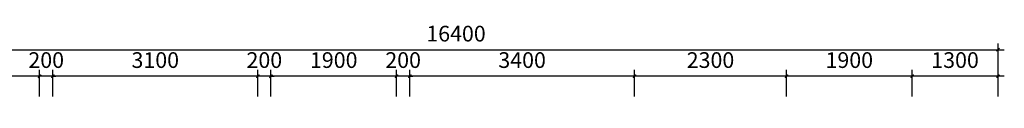
# Model space of a CAD drawing. Units: millimetres. Extents: x -1611263 to 12354320, y -111524 to 5969028.
# Drawn here: x 638693 to 653589, y 140262 to 141431 of the extents above; entities that cross this region are included whole.
import ezdxf

# ---------------------------------------------------------------- set-up
doc = ezdxf.new("R2010")
doc.units = ezdxf.units.MM
doc.header["$LTSCALE"] = 1000
doc.styles.add('汉字', font='txt', dxfattribs={"width": 0.8})
doc.dimstyles.new('95', dxfattribs={"dimscale": 95, "dimtxt": 2.5, "dimasz": 0.5, "dimexe": 1, "dimexo": 1, "dimgap": 1, "dimtad": 1, "dimdec": 0, "dimdsep": 46, "dimtxsty": '汉字', "dimblk": 'ARCHTICK', "dimcen": 1, "dimdle": 1, "dimclrd": 1, "dimclre": 1, "dimclrt": 3, "dimadec": 0, "dimazin": 0, "dimtfac": 1, "dimtdec": 0, "dimtix": 1, "dimtmove": 2, "dimatfit": 3, "dimldrblk": 'ARCHTICK', "dimfxl": 5, "dimfxlon": 1, "dimarcsym": 0})

# ---------------------------------------------------------------- blocks, each defined once
blk = doc.blocks.new('_ArchTick')
at = {"color": 0, "linetype": 'ByBlock', "const_width": 0.4}
blk.add_lwpolyline([(-0.5, -0.5), (0.5, 0.5)], dxfattribs=at)
blk = doc.blocks.new('*D1259')
at = {"color": 1, "lineweight": -2, "transparency": 16777216}
for p, q in [((653589, 140662), (652099, 140662)), ((652194, 140357), (652194, 140757)), ((653494, 140357), (653494, 140757))]:
    blk.add_line(p, q, dxfattribs=at)
at = {"layer": 'Defpoints', "color": 0, "transparency": 16777216}
for p in [(652194, 140662), (652194, 140262, 0), (653494, 140262, 0)]:
    blk.add_point(p, dxfattribs=at)
at = {"color": 1, "lineweight": -2, "transparency": 16777216, "xscale": 47.5, "yscale": 47.5, "zscale": 47.5, "rotation": 180}
blk.add_blockref('_ArchTick', (652194, 140662), dxfattribs=at)
at = {"color": 1, "lineweight": -2, "transparency": 16777216, "xscale": 47.5, "yscale": 47.5, "zscale": 47.5}
blk.add_blockref('_ArchTick', (653494, 140662), dxfattribs=at)
at = {"color": 3, "transparency": 16777216, "insert": (652844, 140875), "char_height": 237.5, "attachment_point": 5, "style": '汉字'}
blk.add_mtext('1300', dxfattribs=at)
blk = doc.blocks.new('*D1260')
at = {"color": 1, "lineweight": -2, "transparency": 16777216}
for p, q in [((652289, 140662), (650199, 140662)), ((650294, 140357), (650294, 140757)), ((652194, 140357), (652194, 140757))]:
    blk.add_line(p, q, dxfattribs=at)
at = {"layer": 'Defpoints', "color": 0, "transparency": 16777216}
for p in [(650294, 140662), (650294, 140262, 0), (652194, 140262, 0)]:
    blk.add_point(p, dxfattribs=at)
at = {"color": 1, "lineweight": -2, "transparency": 16777216, "xscale": 47.5, "yscale": 47.5, "zscale": 47.5, "rotation": 180}
blk.add_blockref('_ArchTick', (650294, 140662), dxfattribs=at)
at = {"color": 1, "lineweight": -2, "transparency": 16777216, "xscale": 47.5, "yscale": 47.5, "zscale": 47.5}
blk.add_blockref('_ArchTick', (652194, 140662), dxfattribs=at)
at = {"color": 3, "transparency": 16777216, "insert": (651244, 140875), "char_height": 237.5, "attachment_point": 5, "style": '汉字'}
blk.add_mtext('1900', dxfattribs=at)
blk = doc.blocks.new('*D1261')
at = {"color": 1, "lineweight": -2, "transparency": 16777216}
for p, q in [((650389, 140662), (647899, 140662)), ((647994, 140357), (647994, 140757)), ((650294, 140357), (650294, 140757))]:
    blk.add_line(p, q, dxfattribs=at)
at = {"layer": 'Defpoints', "color": 0, "transparency": 16777216}
for p in [(647994, 140662), (647994, 140262, 0), (650294, 140262, 0)]:
    blk.add_point(p, dxfattribs=at)
at = {"color": 1, "lineweight": -2, "transparency": 16777216, "xscale": 47.5, "yscale": 47.5, "zscale": 47.5, "rotation": 180}
blk.add_blockref('_ArchTick', (647994, 140662), dxfattribs=at)
at = {"color": 1, "lineweight": -2, "transparency": 16777216, "xscale": 47.5, "yscale": 47.5, "zscale": 47.5}
blk.add_blockref('_ArchTick', (650294, 140662), dxfattribs=at)
at = {"color": 3, "transparency": 16777216, "insert": (649144, 140875), "char_height": 237.5, "attachment_point": 5, "style": '汉字'}
blk.add_mtext('2300', dxfattribs=at)
blk = doc.blocks.new('*D1262')
at = {"color": 1, "lineweight": -2, "transparency": 16777216}
for p, q in [((648089, 140662), (644499, 140662)), ((644594, 140357), (644594, 140757)), ((647994, 140357), (647994, 140757))]:
    blk.add_line(p, q, dxfattribs=at)
at = {"layer": 'Defpoints', "color": 0, "transparency": 16777216}
for p in [(644594, 140662), (644594, 140262), (647994, 140262, 0)]:
    blk.add_point(p, dxfattribs=at)
at = {"color": 1, "lineweight": -2, "transparency": 16777216, "xscale": 47.5, "yscale": 47.5, "zscale": 47.5, "rotation": 180}
blk.add_blockref('_ArchTick', (644594, 140662), dxfattribs=at)
at = {"color": 1, "lineweight": -2, "transparency": 16777216, "xscale": 47.5, "yscale": 47.5, "zscale": 47.5}
blk.add_blockref('_ArchTick', (647994, 140662), dxfattribs=at)
at = {"color": 3, "transparency": 16777216, "insert": (646294, 140875), "char_height": 237.5, "attachment_point": 5, "style": '汉字'}
blk.add_mtext('3400', dxfattribs=at)
blk = doc.blocks.new('*D1263')
at = {"color": 1, "lineweight": -2, "transparency": 16777216}
for p, q in [((644394, 140662), (644347, 140662)), ((644394, 140357), (644394, 140757)), ((644594, 140662), (644394, 140662)), ((644594, 140357), (644594, 140757)), ((644594, 140662), (644642, 140662))]:
    blk.add_line(p, q, dxfattribs=at)
at = {"layer": 'Defpoints', "color": 0, "transparency": 16777216}
for p in [(644394, 140662), (644394, 140262, 0), (644594, 140262)]:
    blk.add_point(p, dxfattribs=at)
at = {"color": 1, "lineweight": -2, "transparency": 16777216, "xscale": 47.5, "yscale": 47.5, "zscale": 47.5}
blk.add_blockref('_ArchTick', (644394, 140662), dxfattribs=at)
at = {"color": 1, "lineweight": -2, "transparency": 16777216, "xscale": 47.5, "yscale": 47.5, "zscale": 47.5, "rotation": 180}
blk.add_blockref('_ArchTick', (644594, 140662), dxfattribs=at)
at = {"color": 3, "transparency": 16777216, "insert": (644494, 140875), "char_height": 237.5, "attachment_point": 5, "style": '汉字'}
blk.add_mtext('200', dxfattribs=at)
blk = doc.blocks.new('*D1264')
at = {"color": 1, "lineweight": -2, "transparency": 16777216}
for p, q in [((644489, 140662), (642399, 140662)), ((642494, 140357), (642494, 140757)), ((644394, 140357), (644394, 140757))]:
    blk.add_line(p, q, dxfattribs=at)
at = {"layer": 'Defpoints', "color": 0, "transparency": 16777216}
for p in [(642494, 140662), (642494, 140262), (644394, 140262, 0)]:
    blk.add_point(p, dxfattribs=at)
at = {"color": 1, "lineweight": -2, "transparency": 16777216, "xscale": 47.5, "yscale": 47.5, "zscale": 47.5, "rotation": 180}
blk.add_blockref('_ArchTick', (642494, 140662), dxfattribs=at)
at = {"color": 1, "lineweight": -2, "transparency": 16777216, "xscale": 47.5, "yscale": 47.5, "zscale": 47.5}
blk.add_blockref('_ArchTick', (644394, 140662), dxfattribs=at)
at = {"color": 3, "transparency": 16777216, "insert": (643444, 140875), "char_height": 237.5, "attachment_point": 5, "style": '汉字'}
blk.add_mtext('1900', dxfattribs=at)
blk = doc.blocks.new('*D1265')
at = {"color": 1, "lineweight": -2, "transparency": 16777216}
for p, q in [((642294, 140662), (642247, 140662)), ((642294, 140357), (642294, 140757)), ((642494, 140662), (642294, 140662)), ((642494, 140357), (642494, 140757)), ((642494, 140662), (642542, 140662))]:
    blk.add_line(p, q, dxfattribs=at)
at = {"layer": 'Defpoints', "color": 0, "transparency": 16777216}
for p in [(642294, 140662), (642294, 140262), (642494, 140262)]:
    blk.add_point(p, dxfattribs=at)
at = {"color": 1, "lineweight": -2, "transparency": 16777216, "xscale": 47.5, "yscale": 47.5, "zscale": 47.5}
blk.add_blockref('_ArchTick', (642294, 140662), dxfattribs=at)
at = {"color": 1, "lineweight": -2, "transparency": 16777216, "xscale": 47.5, "yscale": 47.5, "zscale": 47.5, "rotation": 180}
blk.add_blockref('_ArchTick', (642494, 140662), dxfattribs=at)
at = {"color": 3, "transparency": 16777216, "insert": (642394, 140875), "char_height": 237.5, "attachment_point": 5, "style": '汉字'}
blk.add_mtext('200', dxfattribs=at)
blk = doc.blocks.new('*D1266')
at = {"color": 1, "lineweight": -2, "transparency": 16777216}
for p, q in [((642389, 140662), (639099, 140662)), ((639194, 140357), (639194, 140757)), ((642294, 140357), (642294, 140757))]:
    blk.add_line(p, q, dxfattribs=at)
at = {"layer": 'Defpoints', "color": 0, "transparency": 16777216}
for p in [(639194, 140662), (639194, 140262, 0), (642294, 140262)]:
    blk.add_point(p, dxfattribs=at)
at = {"color": 1, "lineweight": -2, "transparency": 16777216, "xscale": 47.5, "yscale": 47.5, "zscale": 47.5, "rotation": 180}
blk.add_blockref('_ArchTick', (639194, 140662), dxfattribs=at)
at = {"color": 1, "lineweight": -2, "transparency": 16777216, "xscale": 47.5, "yscale": 47.5, "zscale": 47.5}
blk.add_blockref('_ArchTick', (642294, 140662), dxfattribs=at)
at = {"color": 3, "transparency": 16777216, "insert": (640744, 140875), "char_height": 237.5, "attachment_point": 5, "style": '汉字'}
blk.add_mtext('3100', dxfattribs=at)
blk = doc.blocks.new('*D1267')
at = {"color": 1, "lineweight": -2, "transparency": 16777216}
for p, q in [((638994, 140662), (638947, 140662)), ((638994, 140357), (638994, 140757)), ((639194, 140662), (638994, 140662)), ((639194, 140357), (639194, 140757)), ((639194, 140662), (639242, 140662))]:
    blk.add_line(p, q, dxfattribs=at)
at = {"layer": 'Defpoints', "color": 0, "transparency": 16777216}
for p in [(638994, 140662), (638994, 140262, 0), (639194, 140262, 0)]:
    blk.add_point(p, dxfattribs=at)
at = {"color": 1, "lineweight": -2, "transparency": 16777216, "xscale": 47.5, "yscale": 47.5, "zscale": 47.5}
blk.add_blockref('_ArchTick', (638994, 140662), dxfattribs=at)
at = {"color": 1, "lineweight": -2, "transparency": 16777216, "xscale": 47.5, "yscale": 47.5, "zscale": 47.5, "rotation": 180}
blk.add_blockref('_ArchTick', (639194, 140662), dxfattribs=at)
at = {"color": 3, "transparency": 16777216, "insert": (639094, 140875), "char_height": 237.5, "attachment_point": 5, "style": '汉字'}
blk.add_mtext('200', dxfattribs=at)
blk = doc.blocks.new('*D1268')
at = {"color": 1, "lineweight": -2, "transparency": 16777216}
for p, q in [((639089, 140662), (636999, 140662)), ((637094, 140357), (637094, 140757)), ((638994, 140357), (638994, 140757))]:
    blk.add_line(p, q, dxfattribs=at)
at = {"layer": 'Defpoints', "color": 0, "transparency": 16777216}
for p in [(637094, 140662), (637094, 140262, 0), (638994, 140262, 0)]:
    blk.add_point(p, dxfattribs=at)
at = {"color": 1, "lineweight": -2, "transparency": 16777216, "xscale": 47.5, "yscale": 47.5, "zscale": 47.5, "rotation": 180}
blk.add_blockref('_ArchTick', (637094, 140662), dxfattribs=at)
at = {"color": 1, "lineweight": -2, "transparency": 16777216, "xscale": 47.5, "yscale": 47.5, "zscale": 47.5}
blk.add_blockref('_ArchTick', (638994, 140662), dxfattribs=at)
at = {"color": 3, "transparency": 16777216, "insert": (638044, 140875), "char_height": 237.5, "attachment_point": 5, "style": '汉字'}
blk.add_mtext('1900', dxfattribs=at)
blk = doc.blocks.new('*D1269')
at = {"color": 1, "lineweight": -2, "transparency": 16777216}
for p, q in [((637094, 140587), (637094, 141157)), ((653494, 140587), (653494, 141157)), ((636999, 141062), (653589, 141062))]:
    blk.add_line(p, q, dxfattribs=at)
at = {"layer": 'Defpoints', "color": 0, "transparency": 16777216}
for p in [(653494, 141062), (637094, 140262, 0), (653494, 140262, 0)]:
    blk.add_point(p, dxfattribs=at)
at = {"color": 1, "lineweight": -2, "transparency": 16777216, "xscale": 47.5, "yscale": 47.5, "zscale": 47.5, "rotation": 180}
blk.add_blockref('_ArchTick', (637094, 141062), dxfattribs=at)
at = {"color": 1, "lineweight": -2, "transparency": 16777216, "xscale": 47.5, "yscale": 47.5, "zscale": 47.5}
blk.add_blockref('_ArchTick', (653494, 141062), dxfattribs=at)
at = {"color": 3, "transparency": 16777216, "insert": (645294, 141275), "char_height": 237.5, "attachment_point": 5, "style": '汉字'}
blk.add_mtext('16400', dxfattribs=at)

msp = doc.modelspace()

# ---------------------------------------------------------------- dimensions: what is measured, and where the dimension line sits
at = {"color": 0}
for base, p1, p2, picture, middle in [((653494.183, 141061.583), (637094.415, 140261.583, 0), (653494.183, 140261.583, 0), '*D1269', (645294.299, 141275.333)), ((637094.415, 140661.583), (638994.183, 140261.583, 0), (637094.415, 140261.583, 0), '*D1268', (638044.299, 140875.333)), ((638994.183, 140661.583), (639194.183, 140261.583, 0), (638994.183, 140261.583, 0), '*D1267', (639094.183, 140875.333)), ((639194.183, 140661.583), (642294.214, 140261.583), (639194.183, 140261.583, 0), '*D1266', (640744.199, 140875.333)), ((642294.214, 140661.583), (642494.214, 140261.583), (642294.214, 140261.583), '*D1265', (642394.214, 140875.333)), ((642494.214, 140661.583), (644394.183, 140261.583, 0), (642494.214, 140261.583), '*D1264', (643444.199, 140875.333)), ((644394.183, 140661.583), (644594.214, 140261.583), (644394.183, 140261.583, 0), '*D1263', (644494.199, 140875.333)), ((644594.214, 140661.583), (647994.183, 140261.583, 0), (644594.214, 140261.583), '*D1262', (646294.199, 140875.333)), ((647994.183, 140661.583), (650294.183, 140261.583, 0), (647994.183, 140261.583, 0), '*D1261', (649144.183, 140875.333)), ((650294.183, 140661.583), (652194.183, 140261.583, 0), (650294.183, 140261.583, 0), '*D1260', (651244.183, 140875.333)), ((652194.183, 140661.583), (653494.183, 140261.583, 0), (652194.183, 140261.583, 0), '*D1259', (652844.183, 140875.333))]:
    dim = msp.add_linear_dim(base=base, p1=p1, p2=p2, angle=180, dimstyle='95', override={"dimtxt": 2.5}, dxfattribs=at)
    dim.commit()
    dim.dimension.update_dxf_attribs({"geometry": picture, "text_midpoint": middle})

doc.saveas('drawing.dxf')
